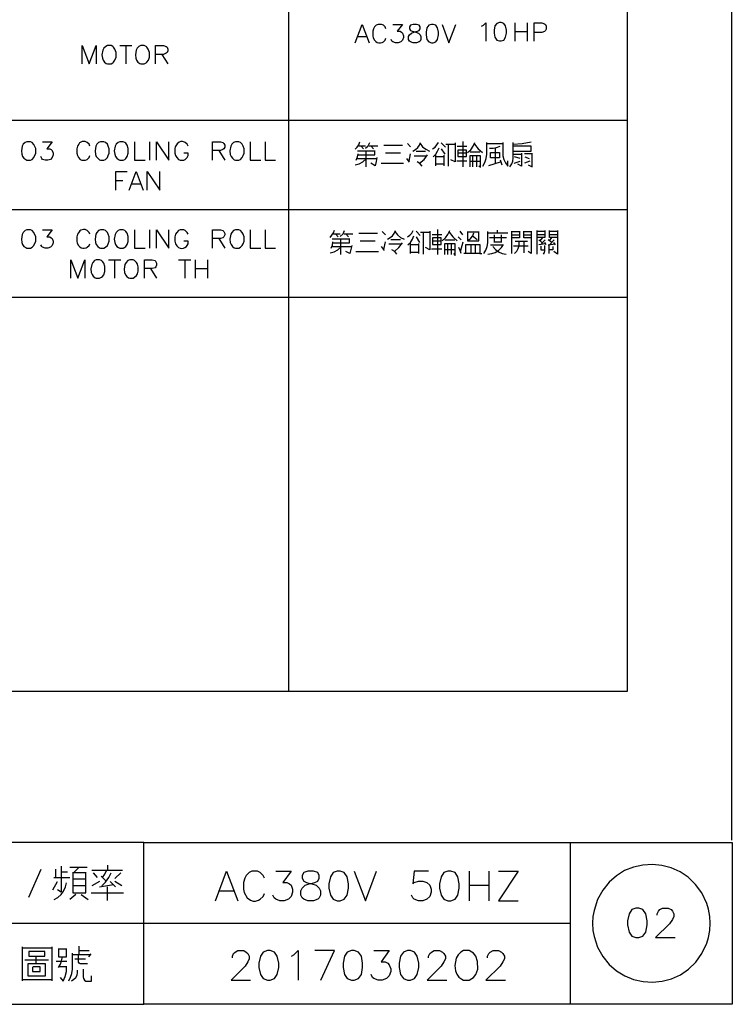
# Model space of a CAD drawing. Units: millimetres. Extents: x -1595 to 5917, y -2587 to 219.
# Drawn here: x 213 to 285, y -2232 to -2133 of the extents above; entities that cross this region are included whole.
import ezdxf

# ---------------------------------------------------------------- set-up
doc = ezdxf.new("R2010")
doc.units = ezdxf.units.MM
doc.layers.add('P', color=7, linetype='Continuous')

msp = doc.modelspace()

# ---------------------------------------------------------------- linework, layer by layer
at = {"layer": 'P'}
for points in [[(4.261, -2215.052), (4.261, -2030.62), (284.613, -2030.62), (284.613, -2215.052)], [(147.012, -2200.147), (147.012, -2038.01), (274.136, -2038.01), (274.136, -2200.147), (147.012, -2200.147)], [(240.163, -2038.01), (240.163, -2200.147)], [(246.866, -2135.076), (247.572, -2133.242), (248.277, -2135.076)], [(249.935, -2133.683), (249.865, -2133.489), (249.688, -2133.33), (249.494, -2133.242), (249.159, -2133.242), (248.983, -2133.33), (248.807, -2133.489), (248.718, -2133.683), (248.63, -2133.93), (248.63, -2134.388), (248.683, -2134.583), (248.807, -2134.829), (248.93, -2134.953), (249.071, -2135.041), (249.23, -2135.094), (249.406, -2135.094), (249.583, -2135.041), (249.688, -2134.988), (249.865, -2134.829), (249.935, -2134.635)], [(250.641, -2133.242), (251.611, -2133.242), (251.082, -2133.93), (251.364, -2133.93), (251.523, -2134.018), (251.611, -2134.106), (251.699, -2134.388), (251.699, -2134.547), (251.611, -2134.829), (251.452, -2134.988), (251.17, -2135.076), (250.923, -2135.076), (250.641, -2134.988), (250.553, -2134.918), (250.465, -2134.741)], [(252.669, -2133.242), (252.405, -2133.33), (252.317, -2133.489), (252.317, -2133.683), (252.405, -2133.859), (252.581, -2133.93), (252.934, -2134.018), (253.199, -2134.106), (253.375, -2134.3), (253.463, -2134.459), (253.463, -2134.741), (253.375, -2134.918), (253.287, -2134.988), (253.005, -2135.076), (252.669, -2135.076), (252.405, -2134.988), (252.317, -2134.918), (252.228, -2134.741), (252.228, -2134.459), (252.317, -2134.3), (252.511, -2134.106), (252.758, -2134.018), (253.11, -2133.93), (253.287, -2133.859), (253.375, -2133.683), (253.375, -2133.489), (253.287, -2133.33), (253.005, -2133.242), (252.669, -2133.242), (252.669, -2133.242)], [(254.522, -2133.242), (254.257, -2133.33), (254.063, -2133.595), (253.992, -2134.018), (253.992, -2134.3), (254.063, -2134.741), (254.257, -2134.988), (254.522, -2135.076), (254.68, -2135.076), (254.962, -2134.988), (255.121, -2134.741), (255.209, -2134.3), (255.209, -2134.018), (255.121, -2133.595), (254.962, -2133.33), (254.68, -2133.242), (254.522, -2133.242), (254.522, -2133.242)], [(255.58, -2133.242), (256.268, -2135.076), (256.973, -2133.242)], [(259.531, -2133.419), (259.725, -2133.331), (259.972, -2133.084), (259.972, -2134.918)], [(261.335, -2133.052), (261.071, -2133.14), (260.877, -2133.387), (260.806, -2133.828), (260.806, -2134.11), (260.877, -2134.533), (261.071, -2134.816), (261.335, -2134.886), (261.494, -2134.886), (261.776, -2134.816), (261.935, -2134.533), (262.023, -2134.11), (262.023, -2133.828), (261.935, -2133.387), (261.776, -2133.14), (261.494, -2133.052), (261.335, -2133.052), (261.335, -2133.052)], [(262.882, -2133.084), (262.882, -2134.918)], [(264.099, -2133.084), (264.099, -2134.918)], [(264.805, -2134.918), (264.805, -2133.084), (265.599, -2133.084), (265.863, -2133.172), (265.952, -2133.26), (266.022, -2133.419), (266.022, -2133.701), (265.952, -2133.86), (265.863, -2133.948), (265.599, -2134.036), (264.805, -2134.036)], [(247.131, -2134.459), (248.013, -2134.459)], [(262.882, -2133.948), (264.099, -2133.948)], [(219.491, -2137.193), (219.491, -2135.359), (220.179, -2137.193), (220.884, -2135.359), (220.884, -2137.193)], [(222.031, -2135.359), (221.854, -2135.447), (221.66, -2135.623), (221.554, -2135.817), (221.466, -2136.276), (221.519, -2136.629), (221.607, -2136.84), (221.731, -2137.017), (221.907, -2137.158), (222.031, -2137.193), (222.383, -2137.193), (222.56, -2137.105), (222.63, -2137.034), (222.772, -2136.84), (222.895, -2136.523), (222.895, -2136.047), (222.772, -2135.711), (222.63, -2135.517), (222.56, -2135.447), (222.383, -2135.359), (222.031, -2135.359), (222.031, -2135.359)], [(223.248, -2135.359), (224.482, -2135.359)], [(223.865, -2135.359), (223.865, -2137.193)], [(225.364, -2135.359), (225.17, -2135.447), (225.012, -2135.623), (224.906, -2135.817), (224.818, -2136.276), (224.871, -2136.629), (224.941, -2136.84), (225.082, -2137.017), (225.259, -2137.158), (225.364, -2137.193), (225.7, -2137.193), (225.894, -2137.105), (225.982, -2137.034), (226.123, -2136.84), (226.229, -2136.523), (226.229, -2136.047), (226.105, -2135.711), (225.982, -2135.517), (225.894, -2135.447), (225.7, -2135.359), (225.364, -2135.359), (225.364, -2135.359)], [(226.846, -2137.193), (226.846, -2135.359), (227.64, -2135.359), (227.904, -2135.447), (227.993, -2135.517), (228.081, -2135.711), (228.081, -2135.888), (227.993, -2136.047), (227.904, -2136.135), (227.64, -2136.241), (226.846, -2136.241)], [(227.463, -2136.241), (228.081, -2137.193)], [(147.012, -2142.838), (274.136, -2142.838)], [(213.934, -2145.007), (213.776, -2145.095), (213.582, -2145.254), (213.476, -2145.466), (213.388, -2145.924), (213.441, -2146.259), (213.511, -2146.471), (213.652, -2146.665), (213.829, -2146.789), (213.934, -2146.842), (214.305, -2146.842), (214.464, -2146.771), (214.64, -2146.577), (214.834, -2146.136), (214.834, -2145.695), (214.64, -2145.272), (214.464, -2145.095), (214.305, -2145.007), (213.934, -2145.007), (213.934, -2145.007)], [(215.522, -2145.007), (216.474, -2145.007), (215.945, -2145.713), (216.227, -2145.713), (216.386, -2145.783), (216.474, -2145.871), (216.58, -2146.154), (216.58, -2146.312), (216.474, -2146.577), (216.316, -2146.771), (216.051, -2146.842), (215.787, -2146.842), (215.522, -2146.771), (215.434, -2146.683), (215.328, -2146.489)], [(220.267, -2145.448), (220.179, -2145.254), (219.985, -2145.095), (219.914, -2145.042), (219.773, -2144.989), (219.632, -2144.972), (219.491, -2144.989), (219.35, -2145.042), (219.226, -2145.131), (219.138, -2145.236), (219.067, -2145.378), (219.032, -2145.448), (218.962, -2145.713), (218.962, -2146.154), (219.032, -2146.401), (219.12, -2146.577), (219.297, -2146.771), (219.455, -2146.842), (219.826, -2146.842), (219.985, -2146.771), (220.179, -2146.577), (220.267, -2146.401)], [(221.325, -2145.007), (221.131, -2145.095), (220.972, -2145.254), (220.867, -2145.448), (220.778, -2145.924), (220.831, -2146.277), (220.902, -2146.489), (221.043, -2146.665), (221.219, -2146.806), (221.325, -2146.842), (221.66, -2146.842), (221.837, -2146.771), (222.031, -2146.577), (222.101, -2146.401), (222.189, -2146.154), (222.189, -2145.713), (222.101, -2145.448), (222.031, -2145.254), (221.837, -2145.095), (221.66, -2145.007), (221.325, -2145.007), (221.325, -2145.007)], [(223.248, -2145.007), (223.089, -2145.095), (222.895, -2145.254), (222.789, -2145.466), (222.701, -2145.924), (222.754, -2146.259), (222.824, -2146.471), (222.966, -2146.665), (223.142, -2146.789), (223.248, -2146.842), (223.583, -2146.842), (223.777, -2146.771), (223.865, -2146.683), (223.989, -2146.489), (224.112, -2146.154), (224.112, -2145.677), (224.006, -2145.36), (223.865, -2145.166), (223.777, -2145.095), (223.583, -2145.007), (223.248, -2145.007), (223.248, -2145.007)], [(224.729, -2145.007), (224.729, -2146.842), (225.788, -2146.842)], [(226.229, -2145.007), (226.229, -2146.842)], [(226.934, -2146.842), (226.934, -2145.007), (228.169, -2146.842), (228.169, -2145.007)], [(230.109, -2145.448), (230.003, -2145.254), (229.827, -2145.095), (229.739, -2145.042), (229.545, -2144.972), (229.368, -2144.989), (229.21, -2145.042), (229.016, -2145.201), (228.822, -2145.519), (228.769, -2145.713), (228.769, -2146.154), (228.857, -2146.401), (228.963, -2146.577), (229.139, -2146.771), (229.298, -2146.842), (229.668, -2146.842), (229.827, -2146.771), (230.003, -2146.577), (230.109, -2146.401), (230.109, -2146.154), (229.668, -2146.154)], [(232.561, -2146.842), (232.561, -2145.007), (233.355, -2145.007), (233.602, -2145.095), (233.708, -2145.183), (233.796, -2145.342), (233.796, -2145.536), (233.708, -2145.713), (233.602, -2145.783), (233.355, -2145.871), (232.561, -2145.871)], [(234.854, -2145.007), (234.66, -2145.095), (234.484, -2145.254), (234.378, -2145.448), (234.307, -2145.924), (234.343, -2146.277), (234.431, -2146.489), (234.554, -2146.665), (234.731, -2146.806), (234.854, -2146.842), (235.189, -2146.842), (235.366, -2146.771), (235.542, -2146.577), (235.63, -2146.401), (235.718, -2146.154), (235.718, -2145.713), (235.63, -2145.448), (235.542, -2145.254), (235.366, -2145.095), (235.189, -2145.007), (234.854, -2145.007), (234.854, -2145.007)], [(236.336, -2145.007), (236.336, -2146.842), (237.394, -2146.842)], [(237.835, -2145.007), (237.835, -2146.842), (238.876, -2146.842)], [(246.866, -2145.766), (247.078, -2145.554), (247.219, -2145.307), (247.325, -2145.025)], [(247.219, -2145.413), (247.907, -2145.413)], [(247.695, -2145.73), (247.431, -2145.413)], [(247.907, -2145.66), (248.172, -2145.413), (248.33, -2145.078)], [(248.277, -2145.413), (249.142, -2145.413)], [(248.436, -2145.413), (248.718, -2145.73)], [(249.724, -2145.342), (251.611, -2145.342)], [(252.422, -2145.519), (252.105, -2145.183)], [(252.634, -2145.942), (252.899, -2145.783), (253.146, -2145.572), (253.304, -2145.342), (253.428, -2145.078)], [(253.393, -2145.183), (253.622, -2145.519), (253.939, -2145.766), (254.31, -2145.942)], [(254.627, -2145.73), (254.874, -2145.554), (255.068, -2145.325), (255.209, -2145.078)], [(254.68, -2146.524), (254.945, -2146.259), (255.121, -2145.96), (255.28, -2145.624)], [(255.915, -2145.554), (255.492, -2145.131)], [(255.968, -2145.236), (256.885, -2145.236)], [(256.18, -2145.236), (256.18, -2146.048), (256.18, -2146.842), (256.18, -2147.441)], [(256.885, -2145.131), (256.885, -2147.018), (256.462, -2146.806)], [(257.097, -2145.448), (258.067, -2145.448)], [(257.644, -2144.972), (257.644, -2147.512)], [(258.137, -2146.101), (258.455, -2145.818), (258.702, -2145.466), (258.878, -2145.078)], [(258.825, -2145.236), (259.196, -2145.713), (259.637, -2146.101)], [(259.672, -2147.441), (259.866, -2147.088), (259.99, -2146.683), (260.06, -2146.259), (260.06, -2145.078)], [(260.06, -2145.183), (261.665, -2145.183)], [(260.342, -2145.66), (260.695, -2145.66), (261.048, -2145.572), (261.418, -2145.448)], [(260.924, -2147.159), (260.924, -2145.624)], [(261.665, -2145.078), (261.665, -2146.048), (261.683, -2146.418), (261.771, -2146.789), (261.947, -2147.124), (262.159, -2147.441), (262.159, -2146.912)], [(262.371, -2147.512), (262.565, -2147.23), (262.671, -2146.947), (262.706, -2146.63), (262.706, -2145.078)], [(262.706, -2145.236), (263.623, -2145.183), (264.523, -2145.025)], [(262.706, -2145.942), (264.523, -2145.942), (264.523, -2145.448), (262.706, -2145.448)], [(233.178, -2145.871), (233.796, -2146.842)], [(246.866, -2147.335), (247.272, -2147.212), (247.642, -2147.018), (247.96, -2146.736), (247.96, -2145.942)], [(246.972, -2146.842), (247.113, -2146.524), (247.148, -2146.207)], [(248.824, -2145.942), (247.907, -2145.942), (247.113, -2145.942)], [(247.148, -2146.312), (248.013, -2146.312), (248.824, -2146.312), (248.824, -2145.871)], [(249.036, -2146.577), (248.983, -2147), (248.859, -2147.406), (248.436, -2147.159)], [(251.399, -2146.154), (249.9, -2146.154)], [(252.264, -2146.947), (252.422, -2146.207)], [(252.793, -2146.418), (254.028, -2146.418)], [(253.922, -2145.977), (252.969, -2145.977)], [(253.322, -2147.159), (253.781, -2146.789), (254.133, -2146.312)], [(254.962, -2147.406), (254.962, -2146.365)], [(254.962, -2146.471), (255.756, -2146.471)], [(255.492, -2145.73), (255.862, -2146.259)], [(255.756, -2146.365), (255.756, -2147.406)], [(257.167, -2145.836), (257.167, -2146.471), (258.014, -2146.471), (258.014, -2145.836), (257.167, -2145.836)], [(258.014, -2146.154), (257.167, -2146.154)], [(259.249, -2147.406), (259.425, -2147.547), (259.425, -2147.23), (259.425, -2146.418), (258.349, -2146.418), (258.349, -2147.512)], [(259.355, -2146.048), (258.384, -2146.048)], [(258.667, -2147.512), (258.667, -2146.418)], [(259.037, -2146.418), (259.037, -2147.512)], [(261.348, -2146.101), (261.348, -2146.63), (260.448, -2146.63), (260.448, -2146.101), (261.348, -2146.101)], [(262.741, -2146.259), (263.553, -2146.259)], [(263.412, -2146.7), (262.847, -2146.524)], [(263.553, -2146.154), (263.553, -2147.441), (263.165, -2147.265)], [(264.629, -2146.207), (263.835, -2146.207)], [(263.87, -2146.524), (264.311, -2146.7)], [(264.205, -2147.335), (264.629, -2147.512), (264.629, -2146.154)], [(247.113, -2146.7), (249.036, -2146.7)], [(247.96, -2147.512), (247.96, -2146.736)], [(249.459, -2147.159), (251.717, -2147.159)], [(252.317, -2147.053), (252.034, -2146.7)], [(253.569, -2147.441), (253.357, -2147.194), (253.075, -2147.018)], [(255.756, -2147.265), (254.962, -2147.265)], [(257.062, -2146.912), (258.067, -2146.912)], [(258.349, -2146.947), (259.425, -2146.947)], [(261.418, -2147.053), (260.237, -2147.406)], [(261.418, -2146.806), (261.559, -2147.335)], [(262.812, -2147.159), (263.412, -2146.947)], [(264.364, -2146.947), (263.835, -2147.159)], [(222.877, -2149.858), (222.877, -2148.006), (224.006, -2148.006)], [(224.183, -2149.858), (224.888, -2148.006), (225.594, -2149.858)], [(226.017, -2149.858), (226.017, -2148.006), (227.269, -2149.858), (227.269, -2148.006)], [(222.877, -2148.888), (223.565, -2148.888)], [(224.465, -2149.24), (225.329, -2149.24)], [(172.836, -2151.799), (154.368, -2151.799), (274.136, -2151.799)], [(213.934, -2153.827), (213.776, -2153.915), (213.582, -2154.109), (213.476, -2154.303), (213.388, -2154.761), (213.441, -2155.114), (213.511, -2155.326), (213.652, -2155.502), (213.829, -2155.626), (213.934, -2155.679), (214.305, -2155.679), (214.464, -2155.59), (214.64, -2155.414), (214.834, -2154.991), (214.834, -2154.532), (214.64, -2154.109), (214.464, -2153.915), (214.305, -2153.827), (213.934, -2153.827), (213.934, -2153.827)], [(215.522, -2153.827), (216.474, -2153.827), (215.945, -2154.532), (216.227, -2154.532), (216.386, -2154.638), (216.474, -2154.726), (216.58, -2154.973), (216.58, -2155.149), (216.474, -2155.414), (216.316, -2155.59), (216.051, -2155.679), (215.787, -2155.679), (215.522, -2155.59), (215.434, -2155.502), (215.328, -2155.343)], [(220.267, -2154.285), (220.179, -2154.109), (219.985, -2153.915), (219.914, -2153.879), (219.773, -2153.809), (219.632, -2153.809), (219.491, -2153.827), (219.367, -2153.879), (219.244, -2153.95), (219.103, -2154.126), (219.032, -2154.285), (218.962, -2154.532), (218.962, -2154.973), (218.997, -2155.167), (219.12, -2155.414), (219.244, -2155.555), (219.385, -2155.643), (219.544, -2155.696), (219.702, -2155.696), (219.896, -2155.643), (219.985, -2155.59), (220.179, -2155.414), (220.267, -2155.255)], [(221.325, -2153.827), (221.131, -2153.915), (220.972, -2154.109), (220.849, -2154.285), (220.778, -2154.761), (220.814, -2155.114), (220.902, -2155.326), (221.043, -2155.502), (221.219, -2155.643), (221.325, -2155.679), (221.66, -2155.679), (221.837, -2155.59), (222.031, -2155.414), (222.101, -2155.255), (222.189, -2154.973), (222.189, -2154.532), (222.101, -2154.285), (222.031, -2154.109), (221.837, -2153.915), (221.66, -2153.827), (221.325, -2153.827), (221.325, -2153.827)], [(223.248, -2153.827), (223.089, -2153.915), (222.895, -2154.109), (222.789, -2154.303), (222.701, -2154.761), (222.754, -2155.114), (222.824, -2155.326), (222.966, -2155.502), (223.142, -2155.626), (223.248, -2155.679), (223.583, -2155.679), (223.777, -2155.59), (223.865, -2155.52), (224.006, -2155.326), (224.112, -2155.008), (224.112, -2154.514), (223.989, -2154.179), (223.865, -2154.003), (223.777, -2153.915), (223.583, -2153.827), (223.248, -2153.827), (223.248, -2153.827)], [(224.729, -2153.827), (224.729, -2155.679), (225.788, -2155.679)], [(226.229, -2153.827), (226.229, -2155.679)], [(226.934, -2155.679), (226.934, -2153.827), (228.169, -2155.679), (228.169, -2153.827)], [(230.109, -2154.285), (230.003, -2154.109), (229.827, -2153.915), (229.668, -2153.827), (229.298, -2153.827), (229.139, -2153.915), (228.963, -2154.109), (228.857, -2154.285), (228.769, -2154.532), (228.769, -2154.973), (228.857, -2155.255), (228.963, -2155.432), (229.157, -2155.608), (229.316, -2155.679), (229.474, -2155.714), (229.633, -2155.679), (229.792, -2155.626), (229.933, -2155.502), (230.003, -2155.414), (230.109, -2155.255), (230.109, -2154.973), (229.668, -2154.973)], [(232.561, -2155.679), (232.561, -2153.827), (233.355, -2153.827), (233.602, -2153.915), (233.708, -2154.021), (233.796, -2154.197), (233.796, -2154.356), (233.708, -2154.532), (233.602, -2154.638), (233.355, -2154.726), (232.561, -2154.726)], [(234.854, -2153.827), (234.66, -2153.915), (234.484, -2154.109), (234.378, -2154.285), (234.29, -2154.761), (234.343, -2155.114), (234.431, -2155.326), (234.554, -2155.502), (234.731, -2155.643), (234.854, -2155.679), (235.189, -2155.679), (235.366, -2155.59), (235.542, -2155.414), (235.63, -2155.255), (235.718, -2154.973), (235.718, -2154.532), (235.63, -2154.285), (235.542, -2154.109), (235.366, -2153.915), (235.189, -2153.827), (234.854, -2153.827), (234.854, -2153.827)], [(236.336, -2153.827), (236.336, -2155.679), (237.394, -2155.679)], [(237.835, -2153.827), (237.835, -2155.679), (238.876, -2155.679)], [(244.362, -2154.62), (244.538, -2154.391), (244.697, -2154.126), (244.785, -2153.862)], [(244.679, -2154.232), (245.367, -2154.232)], [(245.155, -2154.55), (244.891, -2154.232)], [(245.367, -2154.514), (245.649, -2154.232), (245.808, -2153.915)], [(245.755, -2154.232), (246.619, -2154.232)], [(245.914, -2154.232), (246.178, -2154.55)], [(247.219, -2154.179), (249.089, -2154.179)], [(249.9, -2154.338), (249.565, -2154.021)], [(250.112, -2154.761), (250.359, -2154.62), (250.606, -2154.426), (250.782, -2154.197), (250.923, -2153.915)], [(250.853, -2154.021), (251.1, -2154.338), (251.399, -2154.603), (251.787, -2154.761)], [(252.105, -2154.55), (252.334, -2154.391), (252.546, -2154.179), (252.687, -2153.915)], [(252.14, -2155.361), (252.405, -2155.097), (252.617, -2154.779), (252.74, -2154.444)], [(253.393, -2154.409), (252.969, -2153.968)], [(252.969, -2154.55), (253.322, -2155.097)], [(253.428, -2154.073), (254.363, -2154.073)], [(253.675, -2154.073), (253.675, -2154.867), (253.675, -2155.696), (253.675, -2156.296)], [(254.363, -2153.968), (254.363, -2155.837), (253.922, -2155.626)], [(254.574, -2154.303), (255.545, -2154.303)], [(255.104, -2153.809), (255.104, -2156.331)], [(255.597, -2154.938), (255.915, -2154.656), (256.162, -2154.303), (256.356, -2153.915)], [(256.285, -2154.073), (256.656, -2154.532), (257.097, -2154.938)], [(257.485, -2154.832), (257.203, -2154.55)], [(257.644, -2154.338), (257.379, -2153.968)], [(258.137, -2154.021), (258.137, -2154.938), (259.249, -2154.938), (259.249, -2154.021)], [(259.249, -2154.073), (258.137, -2154.073)], [(258.243, -2154.867), (258.473, -2154.673), (258.667, -2154.426), (258.772, -2154.126)], [(259.09, -2154.832), (258.596, -2154.444)], [(259.778, -2156.225), (259.972, -2155.89), (260.095, -2155.52), (260.166, -2155.149), (260.166, -2154.021)], [(260.237, -2154.126), (262.159, -2154.126)], [(260.819, -2154.338), (260.819, -2155.097)], [(261.136, -2154.126), (261.136, -2153.862)], [(261.524, -2155.097), (261.524, -2154.338)], [(262.582, -2156.225), (262.582, -2153.968)], [(263.341, -2153.968), (263.341, -2154.656), (262.582, -2154.656)], [(262.582, -2154.021), (263.306, -2154.021)], [(262.582, -2154.338), (263.341, -2154.338)], [(264.523, -2154.656), (263.764, -2154.656), (263.764, -2153.968)], [(263.764, -2154.338), (264.523, -2154.338)], [(263.835, -2154.021), (264.523, -2154.021)], [(264.523, -2153.968), (264.523, -2154.62), (264.523, -2156.225), (264.205, -2156.014)], [(265.122, -2156.296), (265.122, -2153.915)], [(265.881, -2153.915), (265.881, -2154.62), (265.122, -2154.62)], [(265.122, -2153.968), (265.881, -2153.968)], [(265.122, -2154.303), (265.881, -2154.303)], [(267.169, -2154.62), (266.34, -2154.62), (266.34, -2153.915)], [(266.34, -2153.968), (267.169, -2153.968)], [(266.34, -2154.303), (267.169, -2154.303)], [(267.169, -2153.915), (267.169, -2156.296), (266.798, -2156.014)], [(233.178, -2154.726), (233.796, -2155.679)], [(244.362, -2156.155), (244.75, -2156.049), (245.12, -2155.837), (245.437, -2155.59), (245.437, -2154.761)], [(244.467, -2155.696), (244.591, -2155.379), (244.626, -2155.044)], [(246.284, -2154.761), (245.367, -2154.761), (244.573, -2154.761)], [(244.573, -2155.52), (246.513, -2155.52)], [(244.626, -2155.149), (245.473, -2155.149), (246.284, -2155.149), (246.284, -2154.726)], [(246.513, -2155.414), (246.443, -2155.82), (246.337, -2156.225), (245.914, -2156.014)], [(248.859, -2154.991), (247.36, -2154.991)], [(249.794, -2155.908), (249.512, -2155.52)], [(249.724, -2155.802), (249.9, -2155.044)], [(250.253, -2155.255), (251.505, -2155.255)], [(251.399, -2154.832), (250.429, -2154.832)], [(250.817, -2156.014), (251.258, -2155.608), (251.611, -2155.149)], [(252.422, -2156.225), (252.422, -2155.202)], [(252.422, -2155.308), (253.216, -2155.308)], [(253.216, -2155.202), (253.216, -2156.225)], [(254.627, -2154.656), (254.627, -2155.308), (255.492, -2155.308), (255.492, -2154.656), (254.627, -2154.656)], [(255.492, -2154.991), (254.627, -2154.991)], [(256.709, -2156.225), (256.885, -2156.402), (256.885, -2156.049), (256.885, -2155.255), (255.809, -2155.255), (255.809, -2156.331)], [(256.85, -2154.867), (255.862, -2154.867)], [(256.144, -2156.331), (256.144, -2155.255)], [(256.497, -2155.255), (256.497, -2156.331)], [(257.432, -2156.014), (257.697, -2155.044)], [(257.961, -2156.225), (257.961, -2155.308), (259.355, -2155.308), (259.355, -2156.225), (258.561, -2156.225), (257.749, -2156.225)], [(258.455, -2155.308), (258.455, -2156.225)], [(258.931, -2156.225), (258.931, -2155.308)], [(260.166, -2156.296), (260.554, -2156.225), (260.907, -2156.102), (261.242, -2155.908), (261.524, -2155.626), (261.736, -2155.308)], [(262.053, -2154.656), (260.342, -2154.656)], [(260.448, -2155.361), (261.242, -2155.361), (261.665, -2155.361)], [(260.66, -2155.52), (260.924, -2155.82), (261.242, -2156.031), (261.612, -2156.208), (262, -2156.296)], [(260.819, -2155.044), (261.524, -2155.044)], [(264.205, -2155.467), (262.741, -2155.467)], [(262.847, -2156.225), (263.059, -2155.996), (263.217, -2155.714), (263.306, -2155.414), (263.306, -2154.991)], [(262.918, -2154.991), (264.152, -2154.991)], [(263.764, -2154.991), (263.764, -2156.155)], [(265.281, -2154.832), (265.599, -2155.097)], [(265.916, -2155.255), (265.281, -2155.361)], [(265.652, -2154.62), (265.387, -2154.938)], [(265.44, -2155.361), (265.916, -2154.832)], [(265.493, -2155.467), (265.493, -2155.837), (265.881, -2155.837)], [(265.757, -2156.296), (265.846, -2156.12), (265.881, -2155.943), (265.881, -2155.414)], [(266.022, -2155.361), (265.881, -2155.097)], [(266.587, -2155.097), (266.234, -2154.832)], [(266.234, -2155.361), (266.904, -2155.255)], [(266.304, -2156.225), (266.304, -2155.414)], [(266.692, -2155.52), (266.692, -2155.837), (266.304, -2155.837)], [(266.34, -2154.938), (266.587, -2154.62)], [(266.833, -2154.832), (266.34, -2155.361)], [(266.939, -2155.361), (266.798, -2155.097)], [(245.437, -2156.331), (245.437, -2155.59)], [(246.937, -2156.014), (249.195, -2156.014)], [(251.029, -2156.296), (250.835, -2156.014), (250.535, -2155.837)], [(253.216, -2156.12), (252.422, -2156.12)], [(254.522, -2155.732), (255.545, -2155.732)], [(255.809, -2155.802), (256.885, -2155.802)], [(257.485, -2156.225), (257.397, -2155.926), (257.273, -2155.626)], [(259.355, -2156.225), (259.566, -2156.225)], [(218.362, -2158.677), (218.362, -2156.843), (219.067, -2158.677), (219.755, -2156.843), (219.755, -2158.677)], [(220.902, -2156.843), (220.725, -2156.931), (220.549, -2157.107), (220.443, -2157.301), (220.355, -2157.76), (220.39, -2158.113), (220.478, -2158.324), (220.602, -2158.501), (220.796, -2158.642), (220.902, -2158.677), (221.237, -2158.677), (221.431, -2158.589), (221.519, -2158.518), (221.643, -2158.342), (221.766, -2158.007), (221.766, -2157.513), (221.643, -2157.178), (221.519, -2157.002), (221.431, -2156.931), (221.237, -2156.843), (220.902, -2156.843), (220.902, -2156.843)], [(222.137, -2156.843), (223.354, -2156.843)], [(222.736, -2156.843), (222.736, -2158.677)], [(224.253, -2156.843), (224.059, -2156.931), (223.883, -2157.107), (223.777, -2157.301), (223.689, -2157.778), (223.742, -2158.13), (223.83, -2158.342), (223.953, -2158.518), (224.13, -2158.642), (224.253, -2158.677), (224.588, -2158.677), (224.747, -2158.589), (224.941, -2158.43), (225.029, -2158.254), (225.117, -2157.989), (225.117, -2157.566), (225.029, -2157.284), (224.941, -2157.107), (224.747, -2156.931), (224.588, -2156.843), (224.253, -2156.843), (224.253, -2156.843)], [(225.735, -2158.677), (225.735, -2156.843), (226.511, -2156.843), (226.793, -2156.931), (226.864, -2157.037), (226.952, -2157.196), (226.952, -2157.372), (226.864, -2157.566), (226.793, -2157.637), (226.511, -2157.725), (225.735, -2157.725)], [(229.157, -2156.843), (230.392, -2156.843)], [(229.774, -2156.843), (229.774, -2158.677)], [(230.832, -2156.843), (230.832, -2158.677)], [(232.05, -2156.843), (232.05, -2158.677)], [(226.335, -2157.725), (226.952, -2158.677)], [(230.832, -2157.725), (232.05, -2157.725)], [(147.012, -2160.601), (274.136, -2160.601)], [(225.664, -2215.281), (284.684, -2215.281), (284.684, -2231.509), (225.664, -2231.509), (225.664, -2215.281), (148.194, -2215.281), (148.194, -2231.509), (225.664, -2231.509)], [(268.456, -2231.509), (268.456, -2215.281)], [(217.392, -2217.645), (217.392, -2220.255), (217.004, -2220.026)], [(222.066, -2218.086), (222.066, -2217.557)], [(282.479, -2223.377), (282.426, -2222.689), (282.303, -2221.966), (282.126, -2221.384), (281.632, -2220.343), (280.997, -2219.479), (280.274, -2218.774), (279.445, -2218.209), (278.563, -2217.821), (277.628, -2217.574), (276.676, -2217.486), (275.723, -2217.539), (274.789, -2217.751), (273.889, -2218.103), (273.06, -2218.615), (272.319, -2219.268), (271.684, -2220.061), (271.173, -2220.996), (270.82, -2222.09), (270.714, -2222.689), (270.661, -2223.377), (270.714, -2224.101), (270.82, -2224.7), (271.173, -2225.776), (271.684, -2226.711), (272.319, -2227.505), (273.06, -2228.158), (273.907, -2228.669), (274.789, -2229.022), (275.741, -2229.233), (276.694, -2229.286), (277.646, -2229.198), (278.581, -2228.951), (279.481, -2228.546), (280.292, -2227.999), (281.015, -2227.276), (281.632, -2226.411), (282.126, -2225.388), (282.303, -2224.806), (282.426, -2224.101), (282.479, -2223.377), (282.479, -2223.377)], [(215.328, -2217.98), (214.093, -2220.784)], [(216.845, -2218.791), (216.845, -2217.945)], [(218.009, -2218.262), (217.392, -2218.262)], [(219.985, -2217.803), (218.238, -2217.803)], [(218.538, -2218.262), (218.538, -2220.343), (219.843, -2220.343), (219.843, -2219.409), (219.843, -2218.262)], [(219.843, -2218.333), (218.538, -2218.333)], [(218.609, -2218.333), (219.138, -2217.803)], [(223.53, -2218.086), (220.461, -2218.086)], [(220.602, -2218.333), (220.99, -2218.791)], [(221.925, -2219.179), (221.396, -2218.65)], [(221.449, -2219.638), (221.837, -2219.25), (222.154, -2218.809), (222.383, -2218.333)], [(221.537, -2218.791), (221.766, -2218.474), (221.925, -2218.086)], [(222.772, -2218.879), (223.371, -2218.333)], [(232.843, -2221.12), (233.955, -2218.156), (235.101, -2221.12)], [(237.765, -2218.862), (237.623, -2218.58), (237.341, -2218.297), (237.059, -2218.156), (236.495, -2218.156), (236.23, -2218.297), (235.93, -2218.58), (235.807, -2218.862), (235.648, -2219.285), (235.648, -2219.973), (235.736, -2220.291), (236.036, -2220.82), (236.353, -2221.067), (236.618, -2221.155), (236.883, -2221.155), (237.182, -2221.067), (237.341, -2220.978), (237.623, -2220.696), (237.765, -2220.396)], [(238.893, -2218.156), (240.446, -2218.156), (239.599, -2219.285), (240.022, -2219.285), (240.287, -2219.426), (240.446, -2219.55), (240.569, -2219.973), (240.569, -2220.273), (240.446, -2220.696), (240.163, -2220.978), (239.74, -2221.12), (239.317, -2221.12), (238.893, -2220.978), (238.752, -2220.82), (238.611, -2220.555)], [(242.104, -2218.156), (241.716, -2218.297), (241.557, -2218.58), (241.557, -2218.862), (241.716, -2219.144), (241.98, -2219.285), (242.527, -2219.426), (242.95, -2219.55), (243.25, -2219.85), (243.374, -2220.132), (243.374, -2220.555), (243.25, -2220.82), (243.109, -2220.978), (242.686, -2221.12), (242.104, -2221.12), (241.716, -2220.978), (241.557, -2220.82), (241.416, -2220.555), (241.416, -2220.132), (241.557, -2219.85), (241.839, -2219.55), (242.262, -2219.426), (242.827, -2219.285), (243.109, -2219.144), (243.25, -2218.862), (243.25, -2218.58), (243.109, -2218.297), (242.686, -2218.156), (242.104, -2218.156), (242.104, -2218.156)], [(245.067, -2218.156), (244.644, -2218.297), (244.379, -2218.721), (244.22, -2219.426), (244.22, -2219.85), (244.379, -2220.555), (244.644, -2220.978), (245.067, -2221.12), (245.349, -2221.12), (245.773, -2220.978), (246.055, -2220.555), (246.196, -2219.85), (246.196, -2219.426), (246.055, -2218.721), (245.773, -2218.297), (245.349, -2218.156), (245.067, -2218.156), (245.067, -2218.156)], [(246.76, -2218.156), (247.889, -2221.12), (249.018, -2218.156)], [(254.204, -2218.156), (252.793, -2218.156), (252.652, -2219.426), (252.793, -2219.285), (253.216, -2219.144), (253.64, -2219.144), (254.063, -2219.285), (254.345, -2219.55), (254.486, -2219.973), (254.486, -2220.273), (254.345, -2220.696), (254.063, -2220.978), (253.64, -2221.12), (253.216, -2221.12), (252.793, -2220.978), (252.652, -2220.82), (252.528, -2220.555)], [(256.162, -2218.156), (255.739, -2218.297), (255.474, -2218.721), (255.333, -2219.426), (255.333, -2219.85), (255.474, -2220.555), (255.739, -2220.978), (256.162, -2221.12), (256.462, -2221.12), (256.885, -2220.978), (257.167, -2220.555), (257.291, -2219.85), (257.291, -2219.426), (257.167, -2218.721), (256.885, -2218.297), (256.462, -2218.156), (256.162, -2218.156), (256.162, -2218.156)], [(258.279, -2218.156), (258.279, -2221.12)], [(260.254, -2218.156), (260.254, -2221.12)], [(261.224, -2218.156), (263.2, -2218.156), (261.224, -2221.12), (263.2, -2221.12)], [(216.545, -2220.026), (217.004, -2219.179)], [(216.633, -2218.791), (217.762, -2218.791), (218.238, -2218.791)], [(216.686, -2221.014), (217.057, -2220.784), (217.374, -2220.485), (217.621, -2220.149), (217.815, -2219.744), (217.921, -2219.32)], [(218.538, -2218.932), (219.843, -2218.932)], [(219.843, -2219.638), (218.538, -2219.638)], [(221.219, -2219.179), (220.461, -2219.638)], [(221.219, -2219.726), (222.613, -2219.497)], [(221.995, -2219.726), (221.995, -2221.102)], [(222.842, -2219.726), (222.295, -2219.179)], [(223.459, -2219.638), (222.772, -2219.179)], [(258.279, -2219.55), (260.254, -2219.55)], [(218.856, -2220.485), (218.238, -2221.014)], [(219.385, -2220.485), (220.073, -2221.014)], [(220.373, -2220.343), (223.618, -2220.343)], [(233.267, -2220.132), (234.678, -2220.132)], [(275.018, -2221.86), (274.595, -2222.002), (274.33, -2222.425), (274.171, -2223.13), (274.171, -2223.554), (274.33, -2224.259), (274.595, -2224.683), (275.018, -2224.824), (275.3, -2224.824), (275.723, -2224.683), (276.006, -2224.259), (276.147, -2223.554), (276.147, -2223.13), (276.006, -2222.425), (275.723, -2222.002), (275.3, -2221.86), (275.018, -2221.86), (275.018, -2221.86)], [(277.135, -2222.584), (277.135, -2222.425), (277.276, -2222.16), (277.417, -2222.002), (277.699, -2221.86), (278.263, -2221.86), (278.546, -2222.002), (278.687, -2222.16), (278.81, -2222.425), (278.81, -2222.707), (278.687, -2223.007), (278.387, -2223.43), (276.993, -2224.824), (278.969, -2224.824)], [(148.194, -2223.377), (225.664, -2223.377), (268.456, -2223.377)], [(213.511, -2229.145), (213.511, -2225.759)], [(213.511, -2225.847), (216.439, -2225.847)], [(214.587, -2226.693), (215.734, -2226.693), (215.734, -2226.217), (214.128, -2226.217), (214.128, -2226.693), (214.587, -2226.693), (214.587, -2226.693)], [(216.439, -2225.759), (216.439, -2229.145)], [(217.109, -2225.9), (217.109, -2226.746), (217.903, -2226.746), (217.903, -2225.9)], [(217.903, -2225.988), (217.109, -2225.988)], [(218.132, -2229.145), (218.327, -2228.775), (218.45, -2228.404), (218.503, -2227.999), (218.503, -2227.505), (218.503, -2226.376)], [(218.503, -2226.517), (220.267, -2226.517)], [(220.037, -2227.452), (219.279, -2227.452), (219.173, -2227.399), (219.12, -2227.293), (219.12, -2226.605)], [(219.191, -2226.517), (219.191, -2225.67)], [(219.191, -2226.129), (220.196, -2226.129)], [(220.355, -2226.447), (220.126, -2226.746)], [(234.554, -2226.835), (234.554, -2226.693), (234.678, -2226.411), (234.837, -2226.27), (235.101, -2226.111), (235.683, -2226.111), (235.948, -2226.27), (236.107, -2226.411), (236.23, -2226.693), (236.23, -2226.958), (236.107, -2227.258), (235.824, -2227.681), (234.413, -2229.075), (236.371, -2229.075)], [(238.064, -2226.111), (237.641, -2226.27), (237.377, -2226.693), (237.218, -2227.381), (237.218, -2227.805), (237.377, -2228.51), (237.641, -2228.934), (238.064, -2229.075), (238.347, -2229.075), (238.77, -2228.934), (239.035, -2228.51), (239.193, -2227.805), (239.193, -2227.381), (239.035, -2226.693), (238.77, -2226.27), (238.347, -2226.111), (238.064, -2226.111), (238.064, -2226.111)], [(240.463, -2226.693), (240.728, -2226.535), (241.151, -2226.111), (241.151, -2229.075)], [(243.409, -2229.075), (244.802, -2226.111), (242.827, -2226.111)], [(246.496, -2226.111), (246.072, -2226.27), (245.79, -2226.693), (245.649, -2227.381), (245.649, -2227.805), (245.79, -2228.51), (246.072, -2228.934), (246.496, -2229.075), (246.76, -2229.075), (247.184, -2228.934), (247.484, -2228.51), (247.607, -2227.805), (247.607, -2227.381), (247.484, -2226.693), (247.184, -2226.27), (246.76, -2226.111), (246.496, -2226.111), (246.496, -2226.111)], [(248.736, -2226.111), (250.288, -2226.111), (249.459, -2227.258), (249.865, -2227.258), (250.147, -2227.381), (250.288, -2227.54), (250.429, -2227.963), (250.429, -2228.228), (250.288, -2228.651), (250.006, -2228.934), (249.583, -2229.075), (249.159, -2229.075), (248.736, -2228.934), (248.612, -2228.81), (248.454, -2228.51)], [(252.123, -2226.111), (251.699, -2226.27), (251.399, -2226.693), (251.276, -2227.381), (251.276, -2227.805), (251.399, -2228.51), (251.699, -2228.934), (252.123, -2229.075), (252.405, -2229.075), (252.828, -2228.934), (253.093, -2228.51), (253.252, -2227.805), (253.252, -2227.381), (253.093, -2226.693), (252.828, -2226.27), (252.405, -2226.111), (252.123, -2226.111), (252.123, -2226.111)], [(254.222, -2226.835), (254.222, -2226.693), (254.363, -2226.411), (254.522, -2226.27), (254.786, -2226.111), (255.333, -2226.111), (255.633, -2226.27), (255.756, -2226.411), (255.915, -2226.693), (255.915, -2226.958), (255.756, -2227.258), (255.492, -2227.681), (254.098, -2229.075), (256.056, -2229.075)], [(257.732, -2226.111), (257.45, -2226.27), (257.185, -2226.535), (256.991, -2226.87), (256.85, -2227.611), (256.938, -2228.158), (257.062, -2228.493), (257.273, -2228.775), (257.555, -2229.004), (257.732, -2229.075), (258.296, -2229.075), (258.578, -2228.934), (258.72, -2228.81), (258.949, -2228.51), (259.161, -2227.981), (259.143, -2227.223), (258.949, -2226.693), (258.72, -2226.394), (258.578, -2226.27), (258.296, -2226.111), (257.732, -2226.111), (257.732, -2226.111)], [(260.131, -2226.835), (260.131, -2226.693), (260.272, -2226.411), (260.395, -2226.27), (260.695, -2226.111), (261.242, -2226.111), (261.524, -2226.27), (261.665, -2226.411), (261.824, -2226.693), (261.824, -2226.958), (261.665, -2227.258), (261.401, -2227.681), (259.972, -2229.075), (261.947, -2229.075)], [(213.74, -2227.064), (216.122, -2227.064)], [(214.04, -2227.452), (214.04, -2228.669), (215.822, -2228.669), (215.822, -2227.452), (214.04, -2227.452)], [(214.887, -2227.364), (214.887, -2226.693)], [(217.956, -2227.223), (216.88, -2227.223)], [(217.109, -2227.822), (217.303, -2227.487), (217.427, -2227.134), (217.515, -2226.746)], [(219.808, -2226.976), (218.75, -2226.976)], [(214.517, -2227.752), (214.517, -2228.21), (215.275, -2228.21), (215.275, -2227.752), (214.587, -2227.752)], [(217.903, -2227.752), (217.198, -2227.752)], [(217.286, -2228.828), (217.586, -2229.198), (217.797, -2228.722), (217.903, -2228.21), (217.903, -2227.681)], [(218.432, -2229.145), (218.662, -2228.987), (218.856, -2228.81), (218.979, -2228.598), (219.032, -2228.316), (219.032, -2228.069)], [(219.597, -2227.981), (219.597, -2228.757), (219.614, -2228.934), (219.72, -2229.075), (219.861, -2229.181), (220.037, -2229.198), (220.408, -2229.198), (220.408, -2228.669)], [(216.439, -2229.057), (213.511, -2229.057)]]:
    msp.add_lwpolyline(points, dxfattribs=at)

doc.saveas('drawing.dxf')
